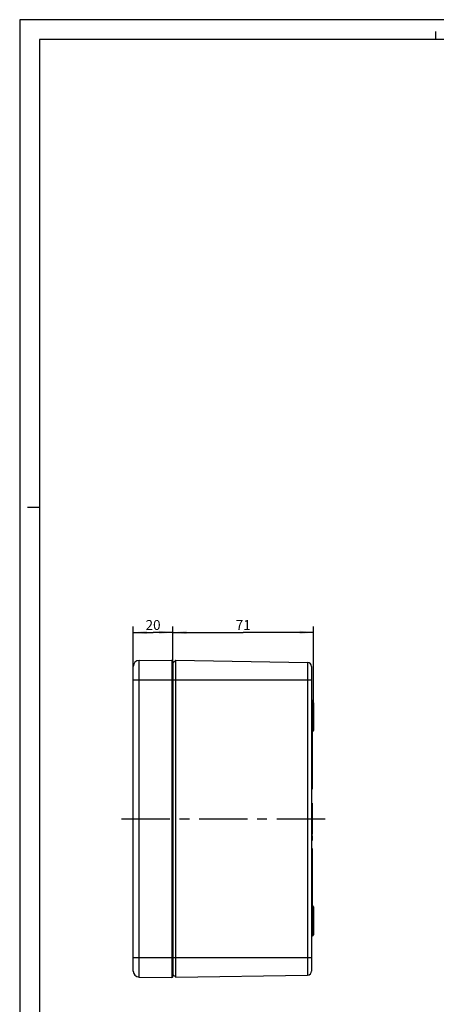
# Model space of a CAD drawing. Units: millimetres. Extents: x 0 to 594, y 0 to 420.
# Drawn here: x 0 to 105, y 172 to 420 of the extents above; entities that cross this region are included whole.
import ezdxf

# ---------------------------------------------------------------- set-up
doc = ezdxf.new("R2010")
doc.units = ezdxf.units.MM
doc.header["$LTSCALE"] = 32.67
doc.linetypes.add('CENTER', pattern=[0.6, 0.375, -0.075, 0.075, -0.075])
doc.layers.get('0').update_dxf_attribs({"linetype": 'CONTINUOUS'})
for name, color, linetype in [('AUSFORMSCHRAEGEN', 7, 'CONTINUOUS'), ('BG_STARTBEZUEGE', 7, 'CONTINUOUS'), ('FASEN', 7, 'CONTINUOUS'), ('RUNDUNGEN', 7, 'CONTINUOUS'), ('ZEICHNUNGSBEMASSUNGEN', 7, 'CONTINUOUS')]:
    doc.layers.add(name, color=color, linetype=linetype)
doc.styles.get("Standard").update_dxf_attribs({"font": 'txt', "width": 0.7})
doc.dimstyles.new('DIMSTYLE_2', dxfattribs={"dimtxt": 2.5, "dimasz": 3.5, "dimexe": 0.18, "dimexo": 0.0625, "dimgap": 0.09, "dimtad": 1, "dimdec": 3, "dimlfac": 2, "dimdsep": 46, "dimtxsty": 'STANDARD', "dimblk": '_FILLED', "dimblk1": '_FILLED', "dimblk2": '_FILLED', "dimcen": 0.09, "dimclrt": 5, "dimadec": 0, "dimazin": 0, "dimtp": 0.3, "dimtm": 0.3, "dimtfac": 1, "dimtdec": 3, "dimtofl": 0, "dimtmove": 0, "dimatfit": 3, "dimldrblk": '_FILLED', "dimfxl": 1, "dimtolj": 1, "dimarcsym": 0})
doc.dimstyles.new('DIMSTYLE_3', dxfattribs={"dimtxt": 2.5, "dimasz": 3.5, "dimexe": 0.18, "dimexo": 0.0625, "dimgap": 0.09, "dimtad": 1, "dimdec": 3, "dimlfac": 2, "dimdsep": 46, "dimtxsty": 'STANDARD', "dimblk": '_FILLED', "dimblk1": '_FILLED', "dimblk2": '_FILLED', "dimcen": 0.09, "dimclrt": 5, "dimadec": 0, "dimazin": 0, "dimtp": 0.2, "dimtm": 0.2, "dimtfac": 1, "dimtdec": 3, "dimtofl": 0, "dimtmove": 0, "dimatfit": 3, "dimldrblk": '_FILLED', "dimfxl": 1, "dimtolj": 1, "dimarcsym": 0})

# ---------------------------------------------------------------- blocks, each defined once
blk = doc.blocks.new('_FILLED')
at = {"color": 0, "linetype": 'BYBLOCK'}
blk.add_solid([(0, 0), (-1, 0.125), (-1, -0.125)], dxfattribs=at)
blk = doc.blocks.new('*D2')
at = {"layer": 'ZEICHNUNGSBEMASSUNGEN', "color": 2, "linetype": 'CONTINUOUS'}
for p, q in [((38.67, 253.47), (38.67, 266.96)), ((74.17, 247.22), (74.17, 266.96)), ((38.67, 265.46), (56.42, 265.46)), ((74.17, 265.46), (56.42, 265.46))]:
    blk.add_line(p, q, dxfattribs=at)
at = {"layer": 'ZEICHNUNGSBEMASSUNGEN', "color": 2, "linetype": 'CONTINUOUS', "xscale": 3.5, "yscale": 3.5, "zscale": 3.5, "rotation": 180}
blk.add_blockref('_FILLED', (38.67, 265.46), dxfattribs=at)
at = {"layer": 'ZEICHNUNGSBEMASSUNGEN', "color": 2, "linetype": 'CONTINUOUS', "xscale": 3.5, "yscale": 3.5, "zscale": 3.5}
blk.add_blockref('_FILLED', (74.17, 265.46), dxfattribs=at)
at = {"layer": 'ZEICHNUNGSBEMASSUNGEN', "color": 5, "linetype": 'CONTINUOUS', "insert": (56.42, 268.59), "char_height": 2.5, "width": 3.3929, "attachment_point": 2, "line_spacing_factor": 0.9}
blk.add_mtext('71', dxfattribs=at)
blk = doc.blocks.new('*D3')
at = {"layer": 'ZEICHNUNGSBEMASSUNGEN', "color": 2, "linetype": 'CONTINUOUS'}
for p, q in [((28.67, 253.47), (28.67, 266.96)), ((38.67, 253.47), (38.67, 266.96)), ((28.67, 265.46), (33.67, 265.46)), ((38.67, 265.46), (33.67, 265.46))]:
    blk.add_line(p, q, dxfattribs=at)
at = {"layer": 'ZEICHNUNGSBEMASSUNGEN', "color": 2, "linetype": 'CONTINUOUS', "xscale": 3.5, "yscale": 3.5, "zscale": 3.5, "rotation": 180}
blk.add_blockref('_FILLED', (28.67, 265.46), dxfattribs=at)
at = {"layer": 'ZEICHNUNGSBEMASSUNGEN', "color": 2, "linetype": 'CONTINUOUS', "xscale": 3.5, "yscale": 3.5, "zscale": 3.5}
blk.add_blockref('_FILLED', (38.67, 265.46), dxfattribs=at)
at = {"layer": 'ZEICHNUNGSBEMASSUNGEN', "color": 5, "linetype": 'CONTINUOUS', "insert": (33.67, 268.59), "char_height": 2.5, "width": 3.9286, "attachment_point": 2, "line_spacing_factor": 0.9}
blk.add_mtext('20', dxfattribs=at)

msp = doc.modelspace()

# ---------------------------------------------------------------- linework, layer by layer
at = {"color": 2, "linetype": 'CONTINUOUS'}
for p, q in [((0, 420), (0, 0)), ((594, 420), (0, 420)), ((105, 415), (105, 417)), ((5, 297), (2, 297))]:
    msp.add_line(p, q, dxfattribs=at)
at = {"color": 7, "linetype": 'CONTINUOUS'}
for p, q in [((5, 415), (5, 5)), ((589, 415), (5, 415)), ((73.67056, 248.48554), (73.82056, 248.48554)), ((73.67056, 248.46771), (73.82056, 248.46771)), ((73.82056, 248.48554), (73.82056, 247.95605)), ((73.67056, 248.26057), (73.82056, 248.26057)), ((73.67056, 247.96627), (73.92056, 247.96627)), ((73.67056, 241.96627), (73.92056, 241.96627)), ((73.82056, 240.46627), (73.82056, 225.96627)), ((73.67056, 225.96627), (73.82056, 225.96627)), ((73.67056, 222.43814), (73.82056, 222.43814)), ((73.67056, 221.58766), (73.82056, 221.58766)), ((73.67056, 221.30097), (73.82056, 221.30097)), ((73.67056, 221.29617), (73.82056, 221.29617)), ((73.82056, 222.43814), (73.82056, 221.59315)), ((73.82056, 221.58766), (73.82056, 221.30097)), ((73.82056, 221.29617), (73.82056, 219.59932)), ((73.67056, 220.37162), (73.82056, 220.37162)), ((73.67056, 219.59384), (73.82056, 219.59384)), ((73.67056, 219.30714), (73.82056, 219.30714)), ((73.67056, 218.90385), (73.82056, 218.90385)), ((73.82056, 219.59384), (73.82056, 217.20701)), ((73.67056, 217.9793), (73.82056, 217.9793)), ((73.67056, 217.20152), (73.82056, 217.20152)), ((73.67056, 216.91483), (73.82056, 216.91483)), ((73.67056, 216.60618), (73.82056, 216.60618)), ((73.82056, 217.20152), (73.82056, 214.51085)), ((73.67056, 215.47038), (73.82056, 215.47038)), ((73.67056, 215.17408), (73.82056, 215.17408)), ((73.67056, 214.88602), (73.82056, 214.88602)), ((73.67056, 214.6007), (73.82056, 214.6007)), ((73.67056, 214.51085), (73.82056, 214.51085)), ((73.67056, 214.28314), (73.82056, 214.28314)), ((73.67056, 214.22621), (73.82056, 214.22621)), ((73.67056, 213.93814), (73.82056, 213.93814)), ((73.67056, 213.65282), (73.82056, 213.65282)), ((73.82056, 214.28314), (73.82056, 213.00193)), ((73.67056, 213.00193), (73.82056, 213.00193)), ((73.67056, 210.96627), (73.82056, 210.96627)), ((73.82056, 210.96627), (73.82056, 196.46627)), ((73.67056, 188.96627), (73.92056, 188.96627))]:
    msp.add_line(p, q, dxfattribs=at)
at = {"color": 9, "linetype": 'CONTINUOUS'}
for p, q in [((73.67056, 222.2828), (73.82056, 222.2828)), ((73.67056, 221.96352), (73.82056, 221.96352)), ((73.67056, 221.14083), (73.82056, 221.14083)), ((73.67056, 220.82155), (73.82056, 220.82155)), ((73.67056, 220.20682), (73.82056, 220.20682)), ((73.67056, 219.96969), (73.82056, 219.96969)), ((73.67056, 219.20906), (73.82056, 219.20906)), ((73.67056, 218.74851), (73.82056, 218.74851)), ((73.67056, 218.42923), (73.82056, 218.42923)), ((73.67056, 217.8145), (73.82056, 217.8145)), ((73.67056, 217.57738), (73.82056, 217.57738)), ((73.67056, 216.43197), (73.82056, 216.43197)), ((73.67056, 216.03828), (73.82056, 216.03828)), ((73.67056, 215.64322), (73.82056, 215.64322)), ((73.67056, 215.21455), (73.82056, 215.21455))]:
    msp.add_line(p, q, dxfattribs=at)
at = {"layer": 'AUSFORMSCHRAEGEN', "color": 7, "linetype": 'CONTINUOUS'}
msp.add_line((39.42045, 258.45318), (72.68801, 257.87249), dxfattribs=at)
at = {"layer": 'BG_STARTBEZUEGE', "color": 7, "linetype": 'CENTER'}
msp.add_line((25.67056, 218.46627), (78.07442, 218.46627), dxfattribs=at)
at = {"layer": 'FASEN', "color": 7, "linetype": 'CONTINUOUS'}
for p, q in [((38.67056, 257.71627), (39.42045, 258.45318)), ((39.42049, 254.96625), (39.42045, 258.45318)), ((39.42045, 178.47935), (39.4205, 254.89873)), ((39.4205, 254.89873), (39.42049, 254.96625)), ((38.67056, 179.21627), (39.42045, 178.47935))]:
    msp.add_line(p, q, dxfattribs=at)
at = {"layer": 'FASEN', "color": 9, "linetype": 'CONTINUOUS'}
for p, q in [((38.67056, 253.46627), (39.42045, 253.46627)), ((38.67056, 183.46627), (39.42045, 183.46627))]:
    msp.add_line(p, q, dxfattribs=at)
at = {"layer": 'RUNDUNGEN', "color": 7, "linetype": 'CONTINUOUS'}
for p, q in [((30.15747, 258.39197), (38.41838, 258.46406)), ((39.42045, 258.45318), (72.68801, 257.87249)), ((28.67056, 180.0405), (28.67056, 256.89203)), ((38.67056, 258.21407), (38.67056, 178.71846)), ((73.67056, 256.87264), (73.67056, 180.05989)), ((74.17056, 247.71627), (74.17056, 240.71627)), ((73.67056, 241.96627), (73.92056, 241.96627)), ((73.67056, 240.46627), (73.92056, 240.46627)), ((73.67056, 196.46627), (73.92056, 196.46627)), ((74.17056, 196.21627), (74.17056, 189.21627)), ((73.67056, 194.96627), (73.92056, 194.96627)), ((39.42045, 178.47935), (72.68801, 179.06004)), ((30.15747, 178.54056), (38.41838, 178.46847))]:
    msp.add_line(p, q, dxfattribs=at)
at = {"layer": 'RUNDUNGEN', "color": 9, "linetype": 'CONTINUOUS'}
for p, q in [((30.15747, 178.54056), (30.15747, 258.39197)), ((38.41838, 258.46406), (38.41838, 178.46847)), ((72.68801, 257.87249), (72.68801, 179.06004)), ((28.67056, 253.46627), (38.67056, 253.46627)), ((39.42045, 253.46627), (73.67056, 253.46627)), ((73.67056, 247.21627), (74.17056, 247.21627)), ((73.92056, 247.96627), (73.92056, 240.46627)), ((73.67056, 242.06627), (74.17056, 242.06627)), ((73.92056, 196.46627), (73.92056, 188.96627)), ((73.67056, 194.86627), (74.17056, 194.86627)), ((73.67056, 189.71627), (74.17056, 189.71627)), ((28.67056, 183.46627), (38.67056, 183.46627)), ((39.42045, 183.46627), (73.67056, 183.46627))]:
    msp.add_line(p, q, dxfattribs=at)
at = {"layer": 'RUNDUNGEN', "color": 7, "linetype": 'CONTINUOUS'}
for centre, radius, start, end in [((30.17056, 256.89203), 1.5, 90.5, 180), ((38.42056, 258.21407), 0.25, 0, 90.5), ((72.67056, 256.87264), 1, 0, 89), ((73.92056, 247.71627), 0.25, 0, 90), ((73.92056, 241.71627), 0.25, 0, 90), ((73.92056, 240.71627), 0.25, 270, 360), ((73.92056, 196.21627), 0.25, 0, 90), ((73.92056, 195.21627), 0.25, 270, 360), ((73.92056, 189.21627), 0.25, 270, 360), ((30.17056, 180.0405), 1.5, 180, 269.5), ((72.67056, 180.05989), 1, 271, 360), ((38.42056, 178.71846), 0.25, 269.5, 360)]:
    msp.add_arc(centre, radius, start, end, dxfattribs=at)

# ---------------------------------------------------------------- dimensions: what is measured, and where the dimension line sits
at = {"layer": 'ZEICHNUNGSBEMASSUNGEN', "color": 2, "linetype": 'CONTINUOUS'}
dim = msp.add_linear_dim(base=(28.67056, 265.46406), p1=(38.67056, 253.46627), p2=(28.67056, 253.46627), angle=180, dimstyle='DIMSTYLE_3', dxfattribs=at)
dim.commit()
dim.dimension.update_dxf_attribs({"geometry": '*D3', "text_midpoint": (31.70628, 267.33906), "dimtype": 160})
dim = msp.add_linear_dim(base=(74.17056, 265.46406), p1=(38.67056, 253.46627), p2=(74.17056, 247.21627), dimstyle='DIMSTYLE_2', dxfattribs=at)
dim.commit()
dim.dimension.update_dxf_attribs({"geometry": '*D2', "text_midpoint": (54.72413, 267.33906), "dimtype": 160})

doc.saveas('drawing.dxf')
